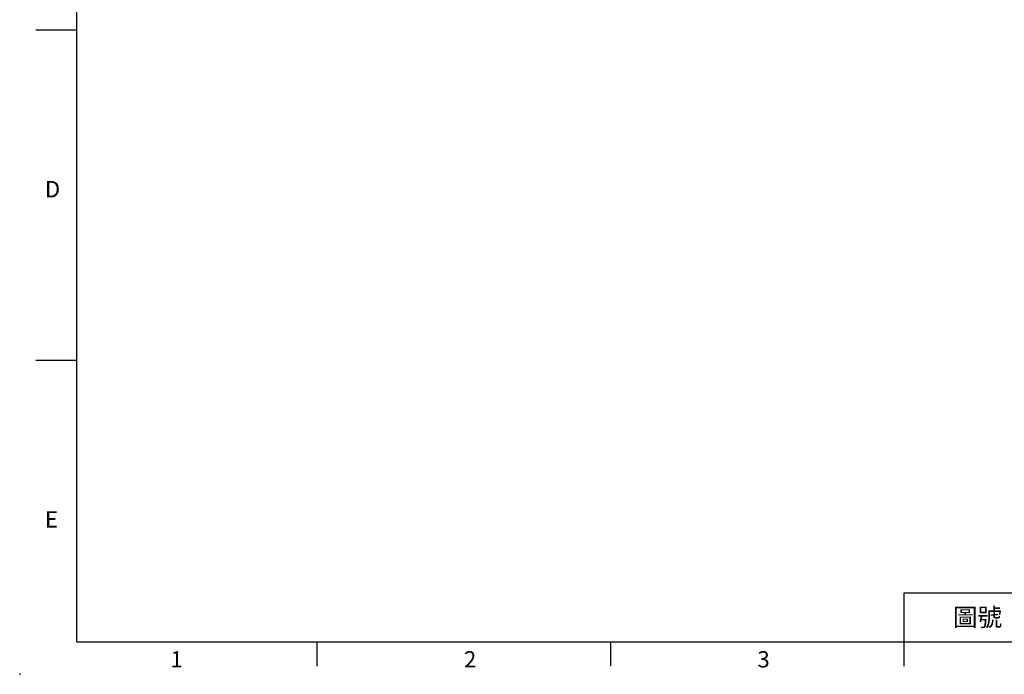
# Model space of a CAD drawing. Extents: x -133 to 1748, y -24 to 1176.
# Drawn here: x -133 to 592, y -24 to 458 of the extents above; entities that cross this region are included whole.
import ezdxf
from ezdxf.enums import TextEntityAlignment as Align

# ---------------------------------------------------------------- set-up
doc = ezdxf.new("R2010")
doc.units = 0
doc.header["$LTSCALE"] = 30
doc.layers.get('0').update_dxf_attribs({"color": 3, "linetype": 'CONTINUOUS'})
doc.layers.add('DIM', color=3, linetype='CONTINUOUS')
doc.styles.add('ATTDEF', font='txt')
doc.styles.get("Standard").update_dxf_attribs({"font": 'simplex.shx'})

# ---------------------------------------------------------------- blocks, each defined once
blk = doc.blocks.new('GJA420')
at = {"color": 0}
for p, q in [((0, 0), (0, 192)), ((0, 75), (-5, 75)), ((0, 34.5), (-5, 34.5)), ((101.5, 6), (275, 6)), ((101.5, 0), (101.5, 6)), ((0, 0), (275, 0)), ((29.5, -3), (29.5, 0)), ((65.5, -3), (65.5, 0)), ((101.5, -3), (101.5, 0))]:
    blk.add_line(p, q, dxfattribs=at)
blk.add_point((-7, -4), dxfattribs=at)
for s, p in [('D', (-3.91, 54.5)), ('E', (-3.91, 14)), ('1', (11.5, -3.16)), ('2', (47.5, -3.16)), ('3', (83.5, -3.16))]:
    blk.add_text(s, height=2, dxfattribs=at).set_placement(p)
at = {"color": 0, "insert": (110.5, 3), "char_height": 2.2, "width": 7, "attachment_point": 5}
blk.add_mtext('\\f標楷體|b0|i0|c136|p65;圖號', dxfattribs=at)
at = {"color": 4, "style": 'ATTDEF'}
blk.add_attdef('料號', text='', height=2.5, dxfattribs=at).set_placement((120.5, 3), align=Align.MIDDLE_LEFT)
for tag, p in [('比例', (200.5, 3)), ('版本', (236.5, 3))]:
    blk.add_attdef(tag, text='', height=2.5, dxfattribs=at).set_placement(p, align=Align.MIDDLE_CENTER)

msp = doc.modelspace()

# ---------------------------------------------------------------- block references
at = {"layer": 'DIM', "xscale": 6, "yscale": 6, "zscale": 6}
msp.add_blockref('GJA420', (-91.08666, 0), dxfattribs=at)

doc.saveas('drawing.dxf')
